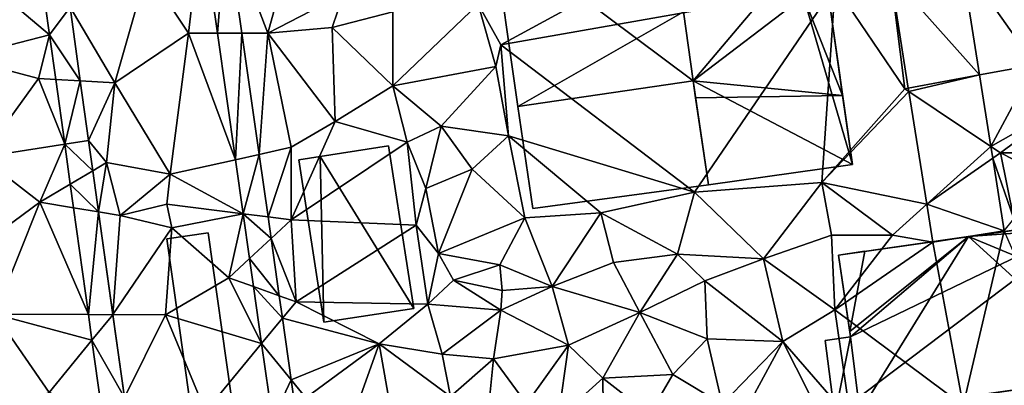
# Model space of a CAD drawing. Extents: x -1000 to 4, y -3000 to -1944.
# Drawn here: x -713 to -631, y -2699 to -2669 of the extents above; entities that cross this region are included whole.
import ezdxf

# ---------------------------------------------------------------- set-up
doc = ezdxf.new("R2010")
doc.units = 0
doc.header["$MEASUREMENT"] = 0
for name, color, linetype in [('Bygninger_LOD2', 1, 'Continuous'), ('Terraen', 33, 'Continuous'), ('Terraen_vej', 33, 'Continuous')]:
    doc.layers.add(name, color=color, linetype=linetype)

# ---------------------------------------------------------------- blocks, each defined once
blk = doc.blocks.new('1km_6222_572_Flyttet_X-573000m_Y-6225000m_ACAD_1_FMEBLOCK50')
at = {"layer": 'Terraen', "color": 9, "true_color": 0xbbbbbb}
for points in [[(14.6, 16.4, 6.56), (41.8, 31.18, 6.12), (12.73, 19.77, 6.27)], [(14.6, 16.4, 6.56), (42.28, 21.27, 6.1), (41.8, 31.18, 6.12)], [(-10.161, 26.572, 6.343), (-14.7, 22.56, 6.34), (-11.25, 17.37, 6.39)], [(-8.848, 17.366, 6.415), (-10.161, 26.572, 6.343), (-11.25, 17.37, 6.39)], [(-8.114, 26.386, 6.344), (-4.67, 17.36, 6.32), (-2.33, 25.86, 6.34)], [(-8.114, 26.386, 6.344), (-6.827, 17.363, 6.416), (-4.67, 17.36, 6.32)], [(-4.67, 17.36, 6.32), (1.59, 20.63, 6.75), (-2.33, 25.86, 6.34)], [(52.73, 23.354, 5.917), (58.8, 14.76, 5.85), (56.72, 24.15, 5.83)], [(52.73, 23.354, 5.917), (54.222, 13.915, 5.888), (58.8, 14.76, 5.85)], [(-22.743, 17.231, 6.402), (-28.56, 22.13, 6.37), (-30.12, 15.32, 6.47)], [(-22.743, 17.231, 6.402), (-23.453, 22.324, 6.354), (-28.56, 22.13, 6.37)], [(-21.043, 19.525, 6.373), (-17.33, 13.27, 6.36), (-14.7, 22.56, 6.34)], [(-17.33, 13.27, 6.36), (-11.25, 17.37, 6.39), (-14.7, 22.56, 6.34)], [(46.841, 22.18, 5.955), (42.28, 21.27, 6.1), (48.02, 12.77, 6.04)], [(48.32, 12.825, 5.91), (46.841, 22.18, 5.955), (48.02, 12.77, 6.04)], [(30.63, 4.22, 6.01), (42.28, 21.27, 6.1), (14.6, 16.4, 6.56)], [(30.63, 4.22, 6.01), (41.17, 5.03, 6.01), (42.28, 21.27, 6.1)], [(41.17, 5.03, 6.01), (48.02, 12.77, 6.04), (42.28, 21.27, 6.1)], [(0.64, 17.84, 6.46), (1.59, 20.63, 6.75), (-4.67, 17.36, 6.32)], [(0.64, 17.84, 6.46), (5.66, 19.12, 6.37), (1.59, 20.63, 6.75)], [(5.68, 13.01, 6.43), (12.73, 19.77, 6.27), (5.66, 19.12, 6.37)], [(5.68, 13.01, 6.43), (14.19, 14.62, 6.29), (12.73, 19.77, 6.27)], [(14.19, 14.62, 6.29), (14.6, 16.4, 6.56), (12.73, 19.77, 6.27)], [(-20.194, 13.429, 6.428), (-17.33, 13.27, 6.36), (-21.043, 19.525, 6.373)], [(5.68, 13.01, 6.43), (5.66, 19.12, 6.37), (0.64, 17.84, 6.46)], [(-22.743, 17.231, 6.402), (-30.12, 15.32, 6.47), (-23.65, 13.62, 6.38)], [(-22.229, 13.541, 6.437), (-22.743, 17.231, 6.402), (-23.65, 13.62, 6.38)], [(-12.75, 5.7, 6.54), (-11.25, 17.37, 6.39), (-17.33, 13.27, 6.36)], [(-7.355, 6.902, 6.497), (-11.25, 17.37, 6.39), (-12.75, 5.7, 6.54)], [(-7.355, 6.902, 6.497), (-8.848, 17.366, 6.415), (-11.25, 17.37, 6.39)], [(-6.827, 17.363, 6.416), (-5.397, 7.338, 6.495), (-4.67, 17.36, 6.32)], [(-5.397, 7.338, 6.495), (-2.74, 7.93, 6.45), (-4.67, 17.36, 6.32)], [(0.9, 10.07, 6.47), (0.64, 17.84, 6.46), (-4.67, 17.36, 6.32)], [(-2.74, 7.93, 6.45), (0.9, 10.07, 6.47), (-4.67, 17.36, 6.32)], [(0.9, 10.07, 6.47), (5.68, 13.01, 6.43), (0.64, 17.84, 6.46)], [(15.25, 8.89, 6.3), (14.6, 16.4, 6.56), (14.19, 14.62, 6.29)], [(30.63, 4.22, 6.01), (14.6, 16.4, 6.56), (15.25, 8.89, 6.3)], [(-28.37, 7.11, 6.51), (-23.65, 13.62, 6.38), (-30.12, 15.32, 6.47)], [(54.222, 13.915, 5.888), (55.159, 7.993, 5.87), (58.8, 14.76, 5.85)], [(55.159, 7.993, 5.87), (61.46, 11.57, 5.89), (58.8, 14.76, 5.85)], [(9.67, 9.68, 6.36), (14.19, 14.62, 6.29), (5.68, 13.01, 6.43)], [(9.67, 9.68, 6.36), (15.25, 8.89, 6.3), (14.19, 14.62, 6.29)], [(-21.483, 8.188, 6.487), (-23.65, 13.62, 6.38), (-28.37, 7.11, 6.51)], [(-21.483, 8.188, 6.487), (-22.229, 13.541, 6.437), (-23.65, 13.62, 6.38)], [(-20.194, 13.429, 6.428), (-19.507, 8.498, 6.473), (-17.33, 13.27, 6.36)], [(-19.507, 8.498, 6.473), (-18.02, 6.66, 6.41), (-17.33, 13.27, 6.36)], [(-12.75, 5.7, 6.54), (-17.33, 13.27, 6.36), (-18.02, 6.66, 6.41)], [(6.85, 8.35, 6.42), (5.68, 13.01, 6.43), (0.9, 10.07, 6.47)], [(6.85, 8.35, 6.42), (9.67, 9.68, 6.36), (5.68, 13.01, 6.43)], [(48.365, 12.539, 5.909), (48.02, 12.77, 6.04), (41.17, 5.03, 6.01)], [(49.839, 3.218, 5.864), (48.365, 12.539, 5.909), (41.17, 5.03, 6.01)], [(48.365, 12.539, 5.909), (48.32, 12.825, 5.91), (48.02, 12.77, 6.04)], [(55.159, 7.993, 5.87), (55.94, 7.47, 5.88), (61.46, 11.57, 5.89)], [(62.5, 7.482, 5.895), (61.46, 11.57, 5.89), (55.94, 7.47, 5.88)], [(-2.74, 1.94, 6.53), (0.9, 10.07, 6.47), (-2.74, 7.93, 6.45)], [(-2.74, 1.94, 6.53), (6.85, 8.35, 6.42), (0.9, 10.07, 6.47)], [(8.39, 4.53, 6.39), (9.67, 9.68, 6.36), (6.85, 8.35, 6.42)], [(8.39, 4.53, 6.39), (12.24, 6.11, 6.14), (9.67, 9.68, 6.36)], [(12.24, 6.11, 6.14), (15.25, 8.89, 6.3), (9.67, 9.68, 6.36)], [(-21.483, 8.188, 6.487), (-28.37, 7.11, 6.51), (-23.53, 3.4, 6.49)], [(-21.022, 4.884, 6.518), (-21.483, 8.188, 6.487), (-23.53, 3.4, 6.49)], [(-19.507, 8.498, 6.473), (-19.157, 5.987, 6.496), (-18.02, 6.66, 6.41)], [(-2.74, 1.94, 6.53), (7.6, 1.49, 6.56), (6.85, 8.35, 6.42)], [(7.6, 1.49, 6.56), (8.39, 4.53, 6.39), (6.85, 8.35, 6.42)], [(16.58, 2.09, 6.03), (15.25, 8.89, 6.3), (12.24, 6.11, 6.14)], [(22.89, 2.52, 6.05), (30.63, 4.22, 6.01), (15.25, 8.89, 6.3)], [(16.58, 2.09, 6.03), (22.89, 2.52, 6.05), (15.25, 8.89, 6.3)], [(-5.397, 7.338, 6.495), (-4.661, 2.181, 6.536), (-2.74, 7.93, 6.45)], [(-4.661, 2.181, 6.536), (-2.74, 1.94, 6.53), (-2.74, 7.93, 6.45)], [(55.159, 7.993, 5.87), (55.311, 7.032, 5.867), (55.94, 7.47, 5.88)], [(55.311, 7.032, 5.867), (57.04, 2.01, 5.81), (55.94, 7.47, 5.88)], [(62.5, 4.099, 5.897), (62.5, 7.482, 5.895), (55.94, 7.47, 5.88)], [(62.5, 4.099, 5.897), (55.94, 7.47, 5.88), (57.04, 2.01, 5.81)], [(-29.19, -0.78, 6.74), (-23.53, 3.4, 6.49), (-28.37, 7.11, 6.51)], [(-19.157, 5.987, 6.496), (-18.683, 2.591, 6.526), (-18.02, 6.66, 6.41)], [(-18.683, 2.591, 6.526), (-16.88, 2.29, 6.48), (-18.02, 6.66, 6.41)], [(-16.88, 2.29, 6.48), (-12.75, 5.7, 6.54), (-18.02, 6.66, 6.41)], [(-6.718, 2.439, 6.532), (-7.355, 6.902, 6.497), (-12.75, 5.7, 6.54)], [(56.263, 1.009, 5.848), (57.04, 2.01, 5.81), (55.311, 7.032, 5.867)], [(9.45, -0.84, 6.02), (12.24, 6.11, 6.14), (8.39, 4.53, 6.39)], [(9.45, -0.84, 6.02), (16.58, 2.09, 6.03), (12.24, 6.11, 6.14)], [(-16.88, 2.29, 6.48), (-13.03, 3.23, 6.99), (-12.75, 5.7, 6.54)], [(-6.718, 2.439, 6.532), (-12.75, 5.7, 6.54), (-13.03, 3.23, 6.99)], [(36.34, -1.29, 6.02), (41.17, 5.03, 6.01), (30.63, 4.22, 6.01)], [(41.97, 0.66, 5.94), (41.17, 5.03, 6.01), (36.34, -1.29, 6.02)], [(41.97, 0.66, 5.94), (47, 0.67, 5.8), (41.17, 5.03, 6.01)], [(49.839, 3.218, 5.864), (41.17, 5.03, 6.01), (47, 0.67, 5.8)], [(-20.751, 2.936, 6.536), (-21.022, 4.884, 6.518), (-23.53, 3.4, 6.49)], [(9.45, -0.84, 6.02), (8.39, 4.53, 6.39), (7.6, 1.49, 6.56)], [(29.22, -0.91, 6.02), (30.63, 4.22, 6.01), (22.89, 2.52, 6.05)], [(29.22, -0.91, 6.02), (36.34, -1.29, 6.02), (30.63, 4.22, 6.01)], [(-27.25, -5.87, 6.67), (-23.53, 3.4, 6.49), (-29.19, -0.78, 6.74)], [(-19.519, -5.903, 6.619), (-23.53, 3.4, 6.49), (-27.25, -5.87, 6.67)], [(-19.519, -5.903, 6.619), (-20.751, 2.936, 6.536), (-23.53, 3.4, 6.49)], [(-18.683, 2.591, 6.526), (-17.498, -5.911, 6.603), (-16.88, 2.29, 6.48)], [(-12.63, 1.27, 6.63), (-13.03, 3.23, 6.99), (-16.88, 2.29, 6.48)], [(-6.718, 2.439, 6.532), (-13.03, 3.23, 6.99), (-12.63, 1.27, 6.63)], [(18.84, -3.58, 6.13), (22.89, 2.52, 6.05), (16.58, 2.09, 6.03)], [(18.84, -3.58, 6.13), (23.93, -1.61, 6.14), (22.89, 2.52, 6.05)], [(23.93, -1.61, 6.14), (29.22, -0.91, 6.02), (22.89, 2.52, 6.05)], [(50.337, 0.071, 5.849), (49.839, 3.218, 5.864), (47, 0.67, 5.8)], [(-17.498, -5.911, 6.603), (-12.63, 1.27, 6.63), (-16.88, 2.29, 6.48)], [(-6.718, 2.439, 6.532), (-12.63, 1.27, 6.63), (-7.91, -2.86, 6.6)], [(-6.19, -1.263, 6.562), (-6.718, 2.439, 6.532), (-7.91, -2.86, 6.6)], [(-4.661, 2.181, 6.536), (-4.406, 0.393, 6.551), (-2.74, 1.94, 6.53)], [(-4.406, 0.393, 6.551), (-2.33, -4.84, 6.53), (-2.74, 1.94, 6.53)], [(-2.33, -4.84, 6.53), (7.6, 1.49, 6.56), (-2.74, 1.94, 6.53)], [(9.45, -0.84, 6.02), (14.52, -1.78, 5.94), (16.58, 2.09, 6.03)], [(18.84, -3.58, 6.13), (16.58, 2.09, 6.03), (14.52, -1.78, 5.94)], [(-17.498, -5.911, 6.603), (-13.15, -5.93, 6.57), (-12.63, 1.27, 6.63)], [(-13.15, -5.93, 6.57), (-7.91, -2.86, 6.6), (-12.63, 1.27, 6.63)], [(-2.33, -4.84, 6.53), (8.57, -5.03, 6.69), (7.6, 1.49, 6.56)], [(8.57, -5.03, 6.69), (9.45, -0.84, 6.02), (7.6, 1.49, 6.56)], [(56.263, 1.009, 5.848), (50.337, 0.071, 5.849), (52.85, -13.43, 6.45)], [(56.263, 1.009, 5.848), (52.85, -13.43, 6.45), (62.06, -12.12, 6.6)], [(-4.406, 0.393, 6.551), (-3.73, -4.343, 6.588), (-2.33, -4.84, 6.53)], [(42.24, -5.51, 6.11), (41.97, 0.66, 5.94), (36.34, -1.29, 6.02)], [(42.24, -5.51, 6.11), (47, 0.67, 5.8), (41.97, 0.66, 5.94)], [(50.337, 0.071, 5.849), (47, 0.67, 5.8), (42.24, -5.51, 6.11)], [(50.337, 0.071, 5.849), (42.24, -5.51, 6.11), (52.85, -13.43, 6.45)], [(-5.858, -3.588, 6.58), (-6.19, -1.263, 6.562), (-7.91, -2.86, 6.6)], [(8.57, -5.03, 6.69), (10.69, -3.06, 5.99), (9.45, -0.84, 6.02)], [(10.69, -3.06, 5.99), (14.52, -1.78, 5.94), (9.45, -0.84, 6.02)], [(26.11, -5.74, 6.15), (23.93, -1.61, 6.14), (18.84, -3.58, 6.13)], [(26.11, -5.74, 6.15), (29.22, -0.91, 6.02), (23.93, -1.61, 6.14)], [(26.11, -5.74, 6.15), (31.49, -3.11, 6.19), (29.22, -0.91, 6.02)], [(31.49, -3.11, 6.19), (36.34, -1.29, 6.02), (29.22, -0.91, 6.02)], [(37.94, -8.12, 6.09), (36.34, -1.29, 6.02), (31.49, -3.11, 6.19)], [(37.94, -8.12, 6.09), (42.24, -5.51, 6.11), (36.34, -1.29, 6.02)], [(14.71, -3.9, 6.62), (14.52, -1.78, 5.94), (10.69, -3.06, 5.99)], [(14.71, -3.9, 6.62), (18.84, -3.58, 6.13), (14.52, -1.78, 5.94)], [(-5.186, -8.302, 6.617), (-7.91, -2.86, 6.6), (-13.15, -5.93, 6.57)], [(-5.186, -8.302, 6.617), (-5.858, -3.588, 6.58), (-7.91, -2.86, 6.6)], [(14.61, -5.53, 6.17), (10.69, -3.06, 5.99), (8.57, -5.03, 6.69)], [(14.61, -5.53, 6.17), (14.71, -3.9, 6.62), (10.69, -3.06, 5.99)], [(31.68, -7.92, 6.3), (31.49, -3.11, 6.19), (26.11, -5.74, 6.15)], [(31.68, -7.92, 6.3), (37.94, -8.12, 6.09), (31.49, -3.11, 6.19)], [(14.61, -5.53, 6.17), (18.84, -3.58, 6.13), (14.71, -3.9, 6.62)], [(20.19, -8.42, 6.21), (18.84, -3.58, 6.13), (14.61, -5.53, 6.17)], [(20.19, -8.42, 6.21), (26.11, -5.74, 6.15), (18.84, -3.58, 6.13)], [(-3.73, -4.343, 6.588), (-3.463, -6.214, 6.603), (-2.33, -4.84, 6.53)], [(-3.463, -6.214, 6.603), (4.55, -8.33, 6.66), (-2.33, -4.84, 6.53)], [(4.55, -8.33, 6.66), (8.57, -5.03, 6.69), (-2.33, -4.84, 6.53)], [(4.55, -8.33, 6.66), (9.74, -9.19, 6.6), (8.57, -5.03, 6.69)], [(9.74, -9.19, 6.6), (14.61, -5.53, 6.17), (8.57, -5.03, 6.69)], [(14.01, -9.55, 6.27), (14.61, -5.53, 6.17), (9.74, -9.19, 6.6)], [(14.01, -9.55, 6.27), (20.19, -8.42, 6.21), (14.61, -5.53, 6.17)], [(43.57, -14.6, 6.23), (42.24, -5.51, 6.11), (37.94, -8.12, 6.09)], [(43.57, -14.6, 6.23), (52.85, -13.43, 6.45), (42.24, -5.51, 6.11)], [(-22.78, -12.35, 6.72), (-27.25, -5.87, 6.67), (-28.35, -14.31, 6.83)], [(-19.224, -8.016, 6.639), (-27.25, -5.87, 6.67), (-22.78, -12.35, 6.72)], [(-19.224, -8.016, 6.639), (-19.519, -5.903, 6.619), (-27.25, -5.87, 6.67)], [(-16.545, -12.753, 6.665), (-13.15, -5.93, 6.57), (-17.498, -5.911, 6.603)], [(-16.545, -12.753, 6.665), (-9.82, -13.92, 6.67), (-13.15, -5.93, 6.57)], [(-5.186, -8.302, 6.617), (-13.15, -5.93, 6.57), (-9.82, -13.92, 6.67)], [(-3.463, -6.214, 6.603), (-2.739, -11.291, 6.643), (4.55, -8.33, 6.66)], [(23.04, -11.16, 6.28), (26.11, -5.74, 6.15), (20.19, -8.42, 6.21)], [(28.83, -10.85, 6.26), (26.11, -5.74, 6.15), (23.04, -11.16, 6.28)], [(28.83, -10.85, 6.26), (31.68, -7.92, 6.3), (26.11, -5.74, 6.15)], [(-18.46, -13.498, 6.69), (-19.224, -8.016, 6.639), (-22.78, -12.35, 6.72)], [(32.92, -13.31, 6.28), (31.68, -7.92, 6.3), (28.83, -10.85, 6.26)], [(32.92, -13.31, 6.28), (37.94, -8.12, 6.09), (31.68, -7.92, 6.3)], [(33.65, -16.02, 6.41), (37.94, -8.12, 6.09), (32.92, -13.31, 6.28)], [(42.39, -16.89, 7.38), (37.94, -8.12, 6.09), (33.65, -16.02, 6.41)], [(42.39, -16.89, 7.38), (43.57, -14.6, 6.23), (37.94, -8.12, 6.09)], [(-4.288, -14.592, 6.666), (-5.186, -8.302, 6.617), (-9.82, -13.92, 6.67)], [(-1.519, -12.782, 6.664), (4.55, -8.33, 6.66), (-2.739, -11.291, 6.643)], [(-1.519, -12.782, 6.664), (2.091, -15.182, 6.662), (4.55, -8.33, 6.66)], [(2.091, -15.182, 6.662), (5.88, -16, 6.66), (4.55, -8.33, 6.66)], [(10.44, -12.67, 6.68), (9.74, -9.19, 6.6), (4.55, -8.33, 6.66)], [(5.88, -16, 6.66), (10.44, -12.67, 6.68), (4.55, -8.33, 6.66)], [(16.74, -13.28, 6.36), (20.19, -8.42, 6.21), (14.01, -9.55, 6.27)], [(16.74, -13.28, 6.36), (19.35, -14.51, 6.56), (20.19, -8.42, 6.21)], [(19.35, -14.51, 6.56), (23.04, -11.16, 6.28), (20.19, -8.42, 6.21)], [(10.44, -12.67, 6.68), (14.01, -9.55, 6.27), (9.74, -9.19, 6.6)], [(13.45, -15.07, 6.74), (14.01, -9.55, 6.27), (10.44, -12.67, 6.68)], [(13.45, -15.07, 6.74), (16.74, -13.28, 6.36), (14.01, -9.55, 6.27)], [(-2.739, -11.291, 6.643), (-2.348, -14.029, 6.665), (-1.519, -12.782, 6.664)], [(23.09, -15.6, 6.93), (23.04, -11.16, 6.28), (19.35, -14.51, 6.56)], [(26.91, -14.17, 6.38), (28.83, -10.85, 6.26), (23.04, -11.16, 6.28)], [(26.91, -14.17, 6.38), (23.04, -11.16, 6.28), (23.09, -15.6, 6.93)], [(26.91, -14.17, 6.38), (32.92, -13.31, 6.28), (28.83, -10.85, 6.26)]]:
    blk.add_polyline3d(points, close=True, dxfattribs=at)
blk = doc.blocks.new('1km_6222_572_Flyttet_X-573000m_Y-6225000m_ACAD_1_FMEBLOCK99')
at = {"layer": 'Terraen_vej', "color": 251, "true_color": 0x555555}
for points in [[(-25.699, -1.1, 6.415), (-24.966, 7.92, 6.344), (-27.012, 8.106, 6.343)], [(-25.699, -1.1, 6.415), (-23.678, -1.103, 6.416), (-24.966, 7.92, 6.344)], [(35.879, 4.888, 5.917), (29.99, 3.713, 5.955), (37.371, -4.551, 5.888)], [(-39.594, -1.235, 6.402), (-37.894, 1.059, 6.373), (-40.304, 3.858, 6.354)], [(37.371, -4.551, 5.888), (29.99, 3.713, 5.955), (31.469, -5.641, 5.91)], [(-37.045, -5.038, 6.428), (-37.894, 1.059, 6.373), (-39.594, -1.235, 6.402)], [(-37.045, -5.038, 6.428), (-39.594, -1.235, 6.402), (-39.08, -4.925, 6.437)], [(-24.206, -11.564, 6.497), (-23.678, -1.103, 6.416), (-25.699, -1.1, 6.415)], [(-24.206, -11.564, 6.497), (-22.248, -11.128, 6.495), (-23.678, -1.103, 6.416)], [(37.371, -4.551, 5.888), (31.469, -5.641, 5.91), (31.514, -5.927, 5.909)], [(37.371, -4.551, 5.888), (31.514, -5.927, 5.909), (38.308, -10.473, 5.87)], [(-37.045, -5.038, 6.428), (-39.08, -4.925, 6.437), (-38.334, -10.278, 6.487)], [(-37.045, -5.038, 6.428), (-38.334, -10.278, 6.487), (-36.358, -9.969, 6.473)], [(38.308, -10.473, 5.87), (31.514, -5.927, 5.909), (32.988, -15.248, 5.864)], [(-36.358, -9.969, 6.473), (-38.334, -10.278, 6.487), (-36.008, -12.479, 6.496)], [(-36.008, -12.479, 6.496), (-38.334, -10.278, 6.487), (-37.873, -13.582, 6.518)], [(38.308, -10.473, 5.87), (32.988, -15.248, 5.864), (38.46, -11.435, 5.867)], [(-23.569, -16.028, 6.532), (-22.248, -11.128, 6.495), (-24.206, -11.564, 6.497)], [(-23.569, -16.028, 6.532), (-21.512, -16.285, 6.536), (-22.248, -11.128, 6.495)], [(39.412, -17.458, 5.848), (38.46, -11.435, 5.867), (32.988, -15.248, 5.864)], [(-36.008, -12.479, 6.496), (-37.873, -13.582, 6.518), (-35.534, -15.875, 6.526)], [(-35.534, -15.875, 6.526), (-37.873, -13.582, 6.518), (-37.602, -15.53, 6.536)], [(39.412, -17.458, 5.848), (32.988, -15.248, 5.864), (33.486, -18.395, 5.849)], [(-35.534, -15.875, 6.526), (-37.602, -15.53, 6.536), (-36.37, -24.369, 6.619)], [(-35.534, -15.875, 6.526), (-36.37, -24.369, 6.619), (-34.349, -24.378, 6.603)], [(-23.569, -16.028, 6.532), (-21.257, -18.073, 6.551), (-21.512, -16.285, 6.536)], [(-21.257, -18.073, 6.551), (-23.569, -16.028, 6.532), (-23.041, -19.729, 6.562)], [(-21.257, -18.073, 6.551), (-23.041, -19.729, 6.562), (-20.581, -22.809, 6.588)], [(-22.709, -22.054, 6.58), (-20.581, -22.809, 6.588), (-23.041, -19.729, 6.562)], [(-22.709, -22.054, 6.58), (-20.314, -24.68, 6.603), (-20.581, -22.809, 6.588)], [(-22.037, -26.768, 6.617), (-20.314, -24.68, 6.603), (-22.709, -22.054, 6.58)], [(-34.349, -24.378, 6.603), (-36.37, -24.369, 6.619), (-36.075, -26.482, 6.639)], [(-33.396, -31.219, 6.665), (-34.349, -24.378, 6.603), (-36.075, -26.482, 6.639)], [(-22.037, -26.768, 6.617), (-19.59, -29.758, 6.643), (-20.314, -24.68, 6.603)], [(-33.396, -31.219, 6.665), (-36.075, -26.482, 6.639), (-35.311, -31.964, 6.69)], [(-21.139, -33.058, 6.666), (-19.59, -29.758, 6.643), (-22.037, -26.768, 6.617)], [(-21.139, -33.058, 6.666), (-19.199, -32.495, 6.665), (-19.59, -29.758, 6.643)]]:
    blk.add_polyline3d(points, close=True, dxfattribs=at)
blk = doc.blocks.new('building_132951')
at = {"layer": 'Bygninger_LOD2', "color": 16, "true_color": 0x7e0000}
for points in [[(2.67, -6.48, 6.68), (-0.77, -6.96, 6.69), (-2.67, 6.48, 6.53), (0.77, 6.96, 6.58)], [(0.77, 6.96, 6.58), (-2.67, 6.48, 6.53), (-2.67, 6.48, 9.71), (0.77, 6.96, 9.73)], [(0.77, 6.96, 9.73), (2.67, -6.48, 9.69), (-0.77, -6.96, 9.66), (-2.67, 6.48, 9.71)], [(2.67, -6.48, 6.68), (0.77, 6.96, 6.58), (0.77, 6.96, 9.73), (2.67, -6.48, 9.69)], [(-0.77, -6.96, 9.66), (-2.67, 6.48, 9.71), (-2.67, 6.48, 6.53), (-0.77, -6.96, 6.69)], [(2.67, -6.48, 6.68), (2.67, -6.48, 9.69), (-0.77, -6.96, 9.66), (-0.77, -6.96, 6.69)]]:
    blk.add_3dface(points, dxfattribs=at)
blk = doc.blocks.new('building_22470')
at = {"layer": 'Bygninger_LOD2', "color": 16, "true_color": 0x7e0000}
for points in [[(5.64, 21.235, 10), (-0.48, 11.375, 10.59), (-4.06, 19.825, 10)], [(-4.06, 19.825, 6.29), (5.64, 21.235, 6.27), (9.43, 12.745, 6.09)], [(-4.06, 19.825, 6.29), (5.64, 21.235, 10), (5.64, 21.235, 6.27)], [(-4.06, 19.825, 10), (5.64, 21.235, 10), (-4.06, 19.825, 6.29)], [(5.64, 21.235, 10), (9.43, 12.745, 10.6), (-0.48, 11.375, 10.59)], [(8.25, 21.665, 9.99), (9.43, 12.745, 10.6), (5.64, 21.235, 10)], [(5.64, 21.235, 6.27), (8.25, 21.665, 6.22), (9.43, 12.745, 6.09)], [(5.64, 21.235, 6.27), (8.25, 21.665, 9.99), (8.25, 21.665, 6.22)], [(5.64, 21.235, 6.27), (5.64, 21.235, 10), (8.25, 21.665, 9.99)], [(9.43, 12.745, 6.09), (8.25, 21.665, 6.22), (8.25, 21.665, 9.99), (9.43, 12.745, 10.6)], [(-4.06, 19.825, 6.29), (9.43, 12.745, 6.09), (-13.54, -0.665, 6.19)], [(-8.13, 19.245, 6.25), (-4.06, 19.825, 6.29), (-13.54, -0.665, 6.19)], [(-4.06, 19.825, 10), (-0.48, 11.375, 10.59), (-8.13, 19.245, 10)], [(-8.13, 19.245, 6.25), (-8.13, 19.245, 10), (-4.06, 19.825, 6.29)], [(-8.13, 19.245, 10), (-4.06, 19.825, 10), (-4.06, 19.825, 6.29)], [(-8.13, 19.245, 10), (-13.86, 1.585, 11.11), (-14.14, 18.365, 10)], [(-14.14, 18.365, 6.19), (-8.13, 19.245, 6.25), (-13.54, -0.665, 6.19)], [(-8.13, 19.245, 6.25), (-14.14, 18.365, 6.19), (-14.14, 18.365, 10)], [(-8.13, 19.245, 6.25), (-14.14, 18.365, 10), (-8.13, 19.245, 10)], [(-8.13, 19.245, 10), (-0.48, 11.375, 10.59), (-13.86, 1.585, 11.11)], [(-13.86, 1.585, 11.11), (-16.2, 18.095, 9.99), (-14.14, 18.365, 10)], [(-14.14, 18.365, 6.19), (-13.54, -0.665, 6.19), (-16.2, 18.095, 6.15)], [(-16.2, 18.095, 6.15), (-16.2, 18.095, 9.99), (-14.14, 18.365, 6.19)], [(-14.14, 18.365, 6.19), (-16.2, 18.095, 9.99), (-14.14, 18.365, 10)], [(-16.2, 18.095, 6.15), (-13.54, -0.665, 6.19), (-13.86, 1.585, 11.11)], [(-16.2, 18.095, 9.99), (-16.2, 18.095, 6.15), (-13.86, 1.585, 11.11)], [(9.43, 12.745, 6.09), (11.7, -2.825, 6.05), (-13.54, -0.665, 6.19)], [(9.43, 12.745, 10.6), (-0.48, 11.375, 11.89), (9.43, 12.745, 11.88)], [(-0.48, 11.375, 11.89), (9.43, 12.745, 10.6), (-0.48, 11.375, 10.59)], [(-0.48, 11.375, 11.89), (9.43, 12.745, 11.88), (0.75, 3.745, 12.4)], [(0.75, 3.745, 12.4), (9.43, 12.745, 11.88), (11.01, 5.395, 12.4)], [(9.43, 12.745, 11.88), (11.32, 13.015, 11.88), (9.43, 12.745, 10.6)], [(11.32, 13.015, 11.88), (11.32, 13.015, 6.09), (9.43, 12.745, 10.6)], [(9.43, 12.745, 10.6), (11.32, 13.015, 6.09), (9.43, 12.745, 6.09)], [(12.18, 7.015, 12.4), (9.43, 12.745, 11.88), (11.32, 13.015, 11.88)], [(11.32, 13.015, 6.09), (13.54, -2.555, 6.09), (9.43, 12.745, 6.09)], [(11.01, 5.395, 12.4), (9.43, 12.745, 11.88), (12.18, 7.015, 12.4)], [(9.43, 12.745, 6.09), (13.54, -2.555, 6.09), (11.7, -2.825, 6.05)], [(11.32, 13.015, 6.09), (11.32, 13.015, 11.88), (12.18, 7.015, 12.4)], [(13.54, -2.555, 6.09), (11.32, 13.015, 6.09), (12.18, 7.015, 12.4)], [(-0.48, 11.375, 10.59), (0.59, 3.625, 11.12), (-13.86, 1.585, 11.11)], [(0.59, 3.625, 12.41), (-0.48, 11.375, 11.89), (-0.48, 11.375, 10.59), (0.59, 3.625, 11.12)], [(-0.48, 11.375, 11.89), (0.75, 3.745, 12.4), (0.59, 3.625, 12.41)], [(12.18, 7.015, 12.4), (13.54, -2.555, 11.89), (11.01, 5.395, 12.4)], [(13.54, -2.555, 6.09), (12.18, 7.015, 12.4), (13.54, -2.555, 11.89)], [(11.01, 5.395, 12.4), (11.7, -2.825, 11.89), (0.75, 3.745, 12.4)], [(13.54, -2.555, 11.89), (11.7, -2.825, 11.89), (11.01, 5.395, 12.4)], [(-13.86, 1.585, 11.11), (0.59, 3.625, 11.12), (-13.54, -0.665, 10.96)], [(0.59, 3.625, 11.12), (1.85, -4.185, 10.59), (-13.54, -0.665, 10.96)], [(0.75, 3.745, 12.4), (0.59, 3.625, 12.41), (0.59, 3.625, 11.12), (0.75, 3.745, 11.12)], [(0.75, 3.745, 11.12), (1.85, -4.185, 10.59), (0.59, 3.625, 11.12)], [(1.85, -4.185, 11.89), (0.75, 3.745, 12.4), (0.75, 3.745, 11.12), (1.85, -4.185, 10.59)], [(11.7, -2.825, 11.89), (1.85, -4.185, 11.89), (0.75, 3.745, 12.4)], [(-13.86, 1.585, 11.11), (-13.54, -0.665, 6.19), (-13.54, -0.665, 10.96)], [(-13.54, -0.665, 10.96), (-13.54, -0.665, 6.19), (-11.47, -15.205, 9.79)], [(-11.47, -15.205, 9.99), (-13.54, -0.665, 10.96), (-11.47, -15.205, 9.79)], [(-13.54, -0.665, 6.19), (-11.47, -15.205, 6.25), (-11.47, -15.205, 9.79)], [(1.85, -4.185, 10.59), (2.23, -7.355, 10.38), (-13.54, -0.665, 10.96)], [(-13.54, -0.665, 10.96), (2.23, -7.355, 10.38), (-11.47, -15.205, 9.99)], [(11.7, -2.825, 6.05), (3.02, -13.075, 6.11), (-13.54, -0.665, 6.19)], [(3.02, -13.075, 6.11), (-11.47, -15.205, 6.25), (-13.54, -0.665, 6.19)], [(1.85, -4.185, 11.89), (11.7, -2.825, 10.6), (11.7, -2.825, 11.89)], [(1.85, -4.185, 10.59), (11.7, -2.825, 10.6), (1.85, -4.185, 11.89)], [(11.7, -2.825, 10.6), (12.16, -6.085, 10.38), (1.85, -4.185, 10.59)], [(11.7, -2.825, 6.05), (12.16, -6.085, 6.06), (3.02, -13.075, 6.11)], [(13.54, -2.555, 11.89), (11.7, -2.825, 10.6), (13.54, -2.555, 6.09)], [(11.7, -2.825, 10.6), (11.7, -2.825, 6.05), (13.54, -2.555, 6.09)], [(11.7, -2.825, 11.89), (11.7, -2.825, 10.6), (13.54, -2.555, 11.89)], [(11.7, -2.825, 10.6), (12.16, -6.085, 10.38), (12.16, -6.085, 6.06), (11.7, -2.825, 6.05)], [(1.85, -4.185, 10.59), (12.16, -6.085, 10.38), (2.23, -7.355, 10.38)], [(2.23, -7.355, 12.95), (12.16, -6.085, 12.96), (3.02, -13.075, 13.35)], [(12.16, -6.085, 10.38), (2.23, -7.355, 12.95), (12.16, -6.085, 12.96)], [(12.16, -6.085, 10.38), (2.23, -7.355, 10.38), (2.23, -7.355, 12.95)], [(12.16, -6.085, 12.96), (15.39, -14.275, 13.46), (3.02, -13.075, 13.35)], [(16.2, -19.975, 6), (3.02, -13.075, 6.11), (12.16, -6.085, 6.06)], [(14.19, -5.795, 12.96), (15.39, -14.275, 13.46), (12.16, -6.085, 12.96)], [(14.19, -5.795, 12.96), (12.16, -6.085, 10.38), (12.16, -6.085, 12.96)], [(14.19, -5.795, 12.96), (14.19, -5.795, 6.07), (12.16, -6.085, 10.38)], [(14.19, -5.795, 6.07), (12.16, -6.085, 6.06), (12.16, -6.085, 10.38)], [(14.19, -5.795, 6.07), (16.2, -19.975, 6), (12.16, -6.085, 6.06)], [(16.2, -19.975, 6), (15.39, -14.275, 13.46), (14.19, -5.795, 6.07)], [(15.39, -14.275, 13.46), (14.19, -5.795, 12.96), (14.19, -5.795, 6.07)], [(2.23, -7.355, 10.38), (3.02, -13.075, 10), (-11.47, -15.205, 9.99)], [(3.02, -13.075, 13.35), (3.02, -13.075, 10), (2.23, -7.355, 12.95)], [(3.02, -13.075, 10), (2.23, -7.355, 10.38), (2.23, -7.355, 12.95)], [(3.02, -13.075, 9.8), (3.02, -13.075, 10), (-11.47, -15.205, 9.99)], [(-11.47, -15.205, 9.79), (3.02, -13.075, 9.8), (-11.47, -15.205, 9.99)], [(-11.47, -15.205, 6.25), (3.02, -13.075, 9.8), (-11.47, -15.205, 9.79)], [(3.02, -13.075, 6.11), (3.02, -13.075, 9.8), (-11.47, -15.205, 6.25)], [(15.39, -14.275, 13.46), (3.23, -14.465, 13.45), (3.02, -13.075, 13.35)], [(4.3, -21.665, 9.2), (3.02, -13.075, 10), (3.23, -14.465, 13.45)], [(3.23, -14.465, 13.45), (3.02, -13.075, 10), (3.02, -13.075, 13.35)], [(4.3, -21.665, 9.2), (3.02, -13.075, 9.8), (3.02, -13.075, 10)], [(4.3, -21.665, 9.2), (3.02, -13.075, 6.11), (3.02, -13.075, 9.8)], [(4.3, -21.665, 6.05), (3.02, -13.075, 6.11), (4.3, -21.665, 9.2)], [(16.2, -19.975, 6), (4.3, -21.665, 6.05), (3.02, -13.075, 6.11)], [(4.3, -21.665, 12.97), (3.23, -14.465, 13.45), (15.39, -14.275, 13.46), (16.2, -19.975, 12.98)], [(4.3, -21.665, 12.97), (4.3, -21.665, 9.2), (3.23, -14.465, 13.45)], [(16.2, -19.975, 12.98), (15.39, -14.275, 13.46), (16.2, -19.975, 6)], [(4.3, -21.665, 9.2), (4.3, -21.665, 6.05), (16.2, -19.975, 6)], [(4.3, -21.665, 9.2), (16.2, -19.975, 6), (16.2, -19.975, 12.98)], [(4.3, -21.665, 12.97), (4.3, -21.665, 9.2), (16.2, -19.975, 12.98)]]:
    blk.add_3dface(points, dxfattribs=at)
blk = doc.blocks.new('building_177590')
at = {"layer": 'Bygninger_LOD2', "color": 16, "true_color": 0x7e0000}
for points in [[(-4.765, 6.14, 6.49), (-2.995, 6.42, 6.53), (2.675, 7.3, 6.7)], [(4.765, -6.15, 6.63), (-2.675, -7.3, 6.61), (-4.765, 6.14, 6.49), (2.675, 7.3, 6.7)], [(4.765, -6.15, 9.9), (-2.995, 6.42, 9.37), (2.675, 7.3, 9.87)], [(2.675, 7.3, 6.7), (-2.995, 6.42, 6.53), (-2.995, 6.42, 9.37)], [(2.675, 7.3, 9.87), (2.675, 7.3, 6.7), (-2.995, 6.42, 9.37)], [(4.765, -6.15, 6.63), (2.675, 7.3, 6.7), (2.675, 7.3, 9.87), (4.765, -6.15, 9.9)], [(-2.675, -7.3, 9.24), (-4.765, 6.14, 9.21), (-2.995, 6.42, 9.37)], [(-2.995, 6.42, 6.53), (-4.765, 6.14, 6.49), (-4.765, 6.14, 9.21)], [(-2.995, 6.42, 9.37), (-2.995, 6.42, 6.53), (-4.765, 6.14, 9.21)], [(-4.765, 6.14, 6.49), (-2.675, -7.3, 6.61), (-2.675, -7.3, 9.24), (-4.765, 6.14, 9.21)], [(4.765, -6.15, 9.9), (-2.675, -7.3, 9.24), (-2.995, 6.42, 9.37)], [(-2.675, -7.3, 6.61), (4.765, -6.15, 6.63), (4.765, -6.15, 9.9), (-2.675, -7.3, 9.24)]]:
    blk.add_3dface(points, dxfattribs=at)
blk = doc.blocks.new('building_163931')
at = {"layer": 'Bygninger_LOD2', "color": 16, "true_color": 0x7e0000}
for points in [[(-3.28, 26.675, 5.57), (-3.86, 30.765, 5.95), (13.56, 33.235, 5.76)], [(-3.86, 30.765, 8.26), (13.56, 33.235, 8.27), (13.56, 33.235, 5.76), (-3.86, 30.765, 5.95)], [(-3.86, 30.765, 8.26), (13.56, 33.235, 8.27), (13.65, 32.605, 8.28)], [(-3.28, 26.675, 8.34), (-3.86, 30.765, 8.26), (13.65, 32.605, 8.28)], [(-3.28, 26.675, 5.57), (13.56, 33.235, 5.76), (13.65, 32.605, 5.81)], [(14.18, 28.835, 8.36), (-3.28, 26.675, 8.34), (13.65, 32.605, 8.28)], [(14.18, 28.835, 5.76), (-3.28, 26.675, 5.57), (13.65, 32.605, 5.81)], [(13.65, 32.605, 5.81), (13.56, 33.235, 5.76), (13.56, 33.235, 8.27)], [(13.65, 32.605, 8.28), (13.65, 32.605, 5.81), (13.56, 33.235, 8.27)], [(13.65, 32.605, 8.28), (14.18, 28.835, 5.76), (13.65, 32.605, 5.81)], [(13.65, 32.605, 8.28), (14.18, 28.835, 8.36), (14.18, 28.835, 5.76)], [(-3.28, 26.675, 8.34), (-3.86, 30.765, 8.26), (-3.86, 30.765, 5.95), (-3.28, 26.675, 5.57)], [(15.27, 20.735, 5.72), (-3.28, 26.675, 5.57), (14.18, 28.835, 5.76)], [(14.18, 28.835, 9.87), (-3.28, 26.675, 8.34), (-3.28, 26.675, 9.89)], [(14.18, 28.835, 8.36), (-3.28, 26.675, 8.34), (14.18, 28.835, 9.87)], [(5.72, 17.075, 10.06), (-3.28, 26.675, 9.89), (14.18, 28.835, 9.87)], [(5.72, 17.075, 10.06), (14.18, 28.835, 9.87), (15.27, 20.735, 10.01)], [(15.27, 20.735, 10.01), (15.27, 20.735, 5.72), (14.18, 28.835, 8.36)], [(14.18, 28.835, 8.36), (15.27, 20.735, 5.72), (14.18, 28.835, 5.76)], [(14.18, 28.835, 9.87), (15.27, 20.735, 10.01), (14.18, 28.835, 8.36)], [(-4.3, 15.535, 5.93), (-5.83, 26.315, 5.87), (-3.28, 26.675, 5.57)], [(-5.83, 26.315, 9.89), (-3.28, 26.675, 8.34), (-5.83, 26.315, 5.87)], [(-3.28, 26.675, 8.34), (-3.28, 26.675, 5.57), (-5.83, 26.315, 5.87)], [(-3.28, 26.675, 9.89), (-3.28, 26.675, 8.34), (-5.83, 26.315, 9.89)], [(-3.28, 26.675, 9.89), (-4.3, 15.535, 10.08), (-5.83, 26.315, 9.89)], [(-5.83, 26.315, 9.89), (-4.3, 15.535, 5.93), (-4.3, 15.535, 10.08)], [(-5.83, 26.315, 9.89), (-5.83, 26.315, 5.87), (-4.3, 15.535, 5.93)], [(-4.3, 15.535, 5.93), (-3.28, 26.675, 5.57), (15.27, 20.735, 5.72)], [(5.72, 17.075, 10.06), (-4.3, 15.535, 10.08), (-3.28, 26.675, 9.89)], [(15.58, 18.535, 5.74), (-4.3, 15.535, 5.93), (15.27, 20.735, 5.72)], [(5.72, 17.075, 10.06), (15.27, 20.735, 10.01), (14.61, 19.145, 10.03)], [(15.27, 20.735, 10.01), (15.47, 19.285, 10.03), (14.61, 19.145, 10.03)], [(15.58, 18.535, 5.74), (15.27, 20.735, 5.72), (15.47, 19.285, 10.03)], [(15.47, 19.285, 10.03), (15.27, 20.735, 5.72), (15.27, 20.735, 10.01)], [(14.71, 18.445, 10.04), (5.72, 17.075, 10.06), (14.61, 19.145, 10.03)], [(14.61, 19.145, 11.2), (15.47, 19.285, 11.14), (15.47, 19.285, 10.03), (14.61, 19.145, 10.03)], [(15.47, 19.285, 11.14), (14.71, 18.445, 11.2), (14.61, 19.145, 11.2)], [(14.71, 18.445, 11.2), (14.61, 19.145, 11.2), (14.61, 19.145, 10.03), (14.71, 18.445, 10.04)], [(14.71, 18.445, 11.2), (15.47, 19.285, 11.14), (15.58, 18.535, 11.14)], [(15.58, 18.535, 5.74), (15.47, 19.285, 10.03), (15.58, 18.535, 11.14)], [(15.58, 18.535, 11.14), (15.47, 19.285, 10.03), (15.47, 19.285, 11.14)], [(0.3, -16.955, 5.91), (-4.3, 15.535, 5.93), (15.58, 18.535, 5.74)], [(0.3, -16.955, 5.91), (15.58, 18.535, 5.74), (22.04, -27.055, 7.23)], [(14.71, 18.445, 11.2), (5.72, 17.075, 10.06), (5.72, 17.075, 11.8)], [(14.71, 18.445, 11.2), (14.71, 18.445, 10.04), (5.72, 17.075, 10.06)], [(10.25, -15.565, 11.82), (5.72, 17.075, 11.8), (14.71, 18.445, 11.2)], [(10.25, -15.565, 11.82), (14.71, 18.445, 11.2), (20.2, -14.045, 11.16)], [(20.2, -14.045, 11.16), (14.71, 18.445, 11.2), (15.58, 18.535, 11.14)], [(15.58, 18.535, 11.14), (20.2, -14.045, 10.08), (15.58, 18.535, 5.74)], [(22.04, -27.055, 7.23), (15.58, 18.535, 5.74), (20.2, -14.045, 10.08)], [(20.2, -14.045, 10.08), (15.58, 18.535, 11.14), (20.2, -14.045, 11.16)], [(5.72, 17.075, 10.06), (-4.3, 15.535, 10.08), (-4.3, 15.535, 11.11)], [(5.72, 17.075, 10.06), (-4.3, 15.535, 11.11), (5.72, 17.075, 11.8)], [(-4.3, 15.535, 11.11), (5.72, 17.075, 11.8), (10.25, -15.565, 11.82)], [(-4.3, 15.535, 11.11), (-4.3, 15.535, 10.08), (0.3, -16.955, 11.13)], [(-4.3, 15.535, 10.08), (-4.3, 15.535, 5.93), (0.3, -16.955, 5.91)], [(0.3, -16.955, 11.13), (-4.3, 15.535, 10.08), (0.3, -16.955, 5.91)], [(0.3, -16.955, 11.13), (-4.3, 15.535, 11.11), (10.25, -15.565, 11.82)], [(10.25, -15.565, 10.11), (20.2, -14.045, 10.08), (21.12, -20.525, 10.48)], [(10.25, -15.565, 10.11), (20.2, -14.045, 10.08), (20.2, -14.045, 11.16)], [(10.25, -15.565, 11.82), (10.25, -15.565, 10.11), (20.2, -14.045, 11.16)], [(21.12, -20.525, 10.48), (22.04, -27.055, 7.23), (20.2, -14.045, 10.08)], [(0.3, -16.955, 11.13), (10.25, -15.565, 11.82), (0.61, -17.645, 11.16)], [(0.61, -17.645, 10.17), (10.25, -15.565, 10.11), (1.425, -23.24, 10.52)], [(0.61, -17.645, 11.16), (10.25, -15.565, 10.11), (10.25, -15.565, 11.82)], [(0.61, -17.645, 10.17), (10.25, -15.565, 10.11), (0.61, -17.645, 11.16)], [(1.425, -23.24, 10.52), (10.25, -15.565, 10.11), (21.12, -20.525, 10.48)], [(-21.25, -33.235, 6.29), (-19.95, -26.725, 6.08), (0.3, -16.955, 5.91)], [(-21.25, -33.235, 6.29), (0.3, -16.955, 5.91), (22.04, -27.055, 7.23)], [(0.3, -16.955, 5.91), (-19.95, -26.725, 6.08), (-20.93, -19.955, 6.08)], [(0.3, -16.955, 5.91), (-20.93, -19.955, 6.08), (-10.18, -18.435, 11.11)], [(0.3, -16.955, 11.13), (0.3, -16.955, 5.91), (-10.18, -18.435, 11.11)], [(0.3, -16.955, 11.13), (0.61, -17.645, 11.16), (-10.18, -18.435, 11.11)], [(-10.18, -18.435, 11.11), (0.61, -17.645, 11.16), (1.425, -23.24, 10.52)], [(0.61, -17.645, 11.16), (0.61, -17.645, 10.17), (1.425, -23.24, 10.52)], [(-10.18, -18.435, 11.11), (-20.93, -19.955, 6.08), (-18.77, -19.645, 11.12)], [(-20.01, -26.275, 11.57), (-10.18, -18.435, 11.11), (-19.95, -26.725, 11.54)], [(-18.77, -19.645, 11.12), (-10.18, -18.435, 11.11), (-20.01, -26.275, 11.57)], [(-19.16, -32.935, 11.11), (-19.95, -26.725, 11.54), (-10.18, -18.435, 11.11)], [(-19.16, -32.935, 11.11), (-10.18, -18.435, 11.11), (2.4, -29.855, 11.1)], [(-10.18, -18.435, 11.11), (1.425, -23.24, 10.52), (2.4, -29.855, 11.1)], [(-20.93, -19.955, 6.08), (-20.93, -19.955, 11.12), (-18.77, -19.645, 11.12)], [(-20.93, -19.955, 11.12), (-18.77, -19.645, 11.12), (-20.01, -26.275, 11.57)], [(-20.93, -19.955, 6.08), (-19.95, -26.725, 8.63), (-19.95, -26.725, 6.08)], [(-20.93, -19.955, 11.12), (-19.95, -26.725, 8.63), (-20.93, -19.955, 6.08)], [(-20.01, -26.275, 11.57), (-19.95, -26.725, 8.63), (-20.93, -19.955, 11.12)], [(1.425, -23.24, 10.52), (21.12, -20.525, 10.48), (22.04, -27.055, 10), (2.4, -29.855, 10.04)], [(22.04, -27.055, 10), (22.04, -27.055, 7.23), (21.12, -20.525, 10.48)], [(1.425, -23.24, 10.52), (2.4, -29.855, 10.04), (2.4, -29.855, 11.1)], [(-19.95, -26.725, 6.08), (-22.04, -27.035, 6.11), (-22.04, -27.035, 8.75), (-19.95, -26.725, 8.63)], [(-22.04, -27.035, 8.75), (-19.95, -26.725, 8.63), (-19.16, -32.935, 8.58), (-21.25, -33.235, 8.7)], [(-22.04, -27.035, 6.11), (-19.95, -26.725, 6.08), (-21.25, -33.235, 6.29)], [(-20.01, -26.275, 11.57), (-19.95, -26.725, 11.54), (-19.95, -26.725, 8.63)], [(-19.16, -32.935, 11.11), (-19.16, -32.935, 8.58), (-19.95, -26.725, 8.63)], [(-19.95, -26.725, 11.54), (-19.16, -32.935, 11.11), (-19.95, -26.725, 8.63)], [(-22.04, -27.035, 6.11), (-21.25, -33.235, 6.29), (-21.25, -33.235, 8.7), (-22.04, -27.035, 8.75)], [(-21.25, -33.235, 6.29), (2.4, -29.855, 10.04), (22.04, -27.055, 7.23)], [(22.04, -27.055, 7.23), (2.4, -29.855, 10.04), (22.04, -27.055, 10)], [(-19.16, -32.935, 8.58), (2.4, -29.855, 10.04), (-21.25, -33.235, 6.29)], [(-19.16, -32.935, 11.11), (2.4, -29.855, 11.1), (2.4, -29.855, 10.04)], [(-19.16, -32.935, 8.58), (-19.16, -32.935, 11.11), (2.4, -29.855, 10.04)], [(-21.25, -33.235, 8.7), (-19.16, -32.935, 8.58), (-21.25, -33.235, 6.29)]]:
    blk.add_3dface(points, dxfattribs=at)
blk = doc.blocks.new('building_61857')
at = {"layer": 'Bygninger_LOD2', "color": 16, "true_color": 0x7e0000}
for points in [[(-7.885, 3.14, 9.79), (6.605, 5.27, 9.8), (6.605, 5.27, 6.11), (-7.885, 3.14, 6.25)], [(-6.645, -5.27, 9.2), (-7.885, 3.14, 9.79), (6.605, 5.27, 9.8), (7.885, -3.32, 9.2)], [(7.885, -3.32, 6.05), (-6.645, -5.27, 6.05), (-7.885, 3.14, 6.25), (6.605, 5.27, 6.11)], [(6.605, 5.27, 9.8), (7.885, -3.32, 9.2), (7.885, -3.32, 6.05), (6.605, 5.27, 6.11)], [(-6.645, -5.27, 6.05), (-6.645, -5.27, 9.2), (-7.885, 3.14, 9.79), (-7.885, 3.14, 6.25)], [(-6.645, -5.27, 6.05), (7.885, -3.32, 6.05), (7.885, -3.32, 9.2), (-6.645, -5.27, 9.2)]]:
    blk.add_3dface(points, dxfattribs=at)

msp = doc.modelspace()

# ---------------------------------------------------------------- block references
at = {"layer": 'Bygninger_LOD2', "color": 16, "true_color": 0x7e0000}
for name, p in [('building_163931', (-624.02, -2668.525)), ('building_22470', (-660.01, -2661.005)), ('building_61857', (-663.595, -2679.35)), ('building_177590', (-684.855, -2686.74)), ('building_132951', (-697.87, -2693.61))]:
    msp.add_blockref(name, p, dxfattribs=at)
at = {"layer": 'Terraen', "color": 9, "true_color": 0xbbbbbb}
msp.add_blockref('1km_6222_572_Flyttet_X-573000m_Y-6225000m_ACAD_1_FMEBLOCK50', (-687.5, -2687.5), dxfattribs=at)
at = {"layer": 'Terraen_vej', "color": 251, "true_color": 0x555555}
msp.add_blockref('1km_6222_572_Flyttet_X-573000m_Y-6225000m_ACAD_1_FMEBLOCK99', (-670.649, -2669.034), dxfattribs=at)

doc.saveas('drawing.dxf')
